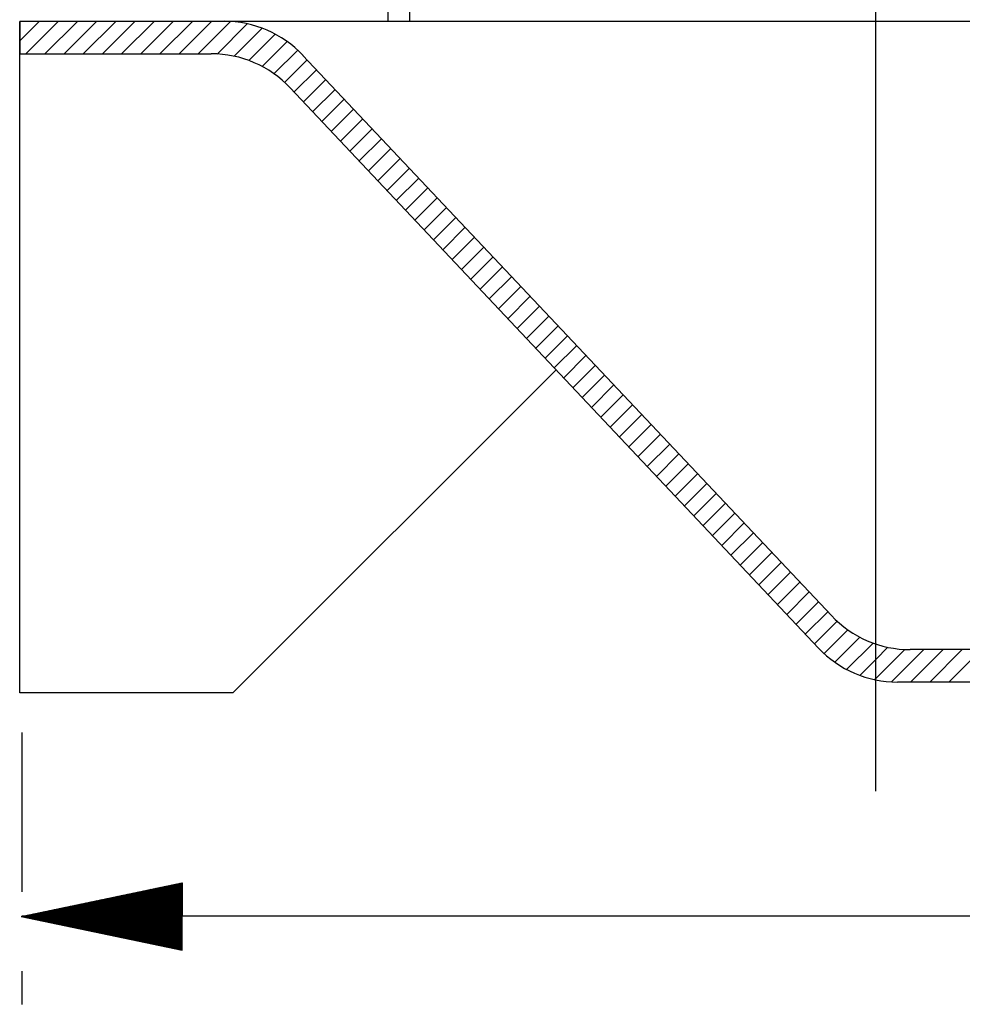
# Model space of a CAD drawing. Units: millimetres. Extents: x -470797 to -150267, y -132146 to -30428.
# Drawn here: x -154184 to -154071, y -61887 to -61769 of the extents above; entities that cross this region are included whole.
import ezdxf

# ---------------------------------------------------------------- set-up
doc = ezdxf.new("R2010")
doc.units = ezdxf.units.MM
doc.linetypes.add('HIDDEN2', pattern=[4.7625, 3.175, -1.5875])
for name, color, linetype in [('IC', 2, 'Continuous'), ('S', 2, 'Continuous'), ('TEFRIS', 43, 'Continuous')]:
    doc.layers.add(name, color=color, linetype=linetype)

msp = doc.modelspace()

# ---------------------------------------------------------------- linework, layer by layer
at = {"color": 7}
for p, q in [((-154183.67, -61771.65), (-154181.34, -61769.33)), ((-154183.67, -61769.36), (-154183.63, -61769.33)), ((-154182.94, -61773.22), (-154179.05, -61769.33)), ((-154180.65, -61773.22), (-154176.76, -61769.33)), ((-154178.36, -61773.22), (-154174.47, -61769.33)), ((-154173.77, -61773.22), (-154169.88, -61769.33)), ((-154171.48, -61773.22), (-154167.59, -61769.33)), ((-154169.19, -61773.22), (-154165.3, -61769.33)), ((-154166.89, -61773.22), (-154163, -61769.33)), ((-154164.6, -61773.22), (-154160.71, -61769.33)), ((-154162.31, -61773.22), (-154158.44, -61769.35)), ((-154160.04, -61773.24), (-154156.43, -61769.63)), ((-154158.01, -61773.51), (-154154.66, -61770.15)), ((-154156.24, -61774.02), (-154153.08, -61770.86)), ((-154154.66, -61774.73), (-154151.67, -61771.74)), ((-154153.24, -61775.6), (-154150.4, -61772.77)), ((-154151.97, -61776.63), (-154149.27, -61773.93)), ((-154150.83, -61777.78), (-154148.15, -61775.11)), ((-154149.72, -61778.96), (-154147.04, -61776.29)), ((-154148.61, -61780.14), (-154145.93, -61777.47)), ((-154147.5, -61781.32), (-154144.82, -61778.65)), ((-154146.38, -61782.5), (-154143.71, -61779.83)), ((-154145.27, -61783.68), (-154142.59, -61781.01)), ((-154144.16, -61784.86), (-154141.48, -61782.19)), ((-154143.05, -61786.04), (-154140.37, -61783.37)), ((-154141.93, -61787.22), (-154139.26, -61784.55)), ((-154140.82, -61788.4), (-154138.14, -61785.73)), ((-154139.71, -61789.58), (-154137.03, -61786.91)), ((-154138.6, -61790.76), (-154135.92, -61788.08)), ((-154137.48, -61791.94), (-154134.81, -61789.26)), ((-154136.37, -61793.12), (-154133.69, -61790.44)), ((-154135.26, -61794.3), (-154132.58, -61791.62)), ((-154134.15, -61795.48), (-154131.47, -61792.8)), ((-154133.03, -61796.66), (-154130.36, -61793.98)), ((-154131.92, -61797.84), (-154129.24, -61795.16)), ((-154130.81, -61799.02), (-154128.13, -61796.34)), ((-154129.7, -61800.2), (-154127.02, -61797.52)), ((-154128.58, -61801.38), (-154125.91, -61798.7)), ((-154127.47, -61802.56), (-154124.79, -61799.88)), ((-154126.36, -61803.74), (-154123.68, -61801.06)), ((-154125.25, -61804.92), (-154122.57, -61802.24)), ((-154124.14, -61806.1), (-154121.46, -61803.42)), ((-154123.02, -61807.28), (-154120.35, -61804.6)), ((-154121.91, -61808.46), (-154119.23, -61805.78)), ((-154120.8, -61809.64), (-154118.12, -61806.96)), ((-154119.69, -61810.82), (-154117.01, -61808.14)), ((-154118.57, -61812), (-154115.9, -61809.32)), ((-154117.46, -61813.18), (-154114.78, -61810.5)), ((-154116.35, -61814.36), (-154113.67, -61811.68)), ((-154115.24, -61815.54), (-154112.56, -61812.86)), ((-154114.12, -61816.72), (-154111.45, -61814.04)), ((-154113.01, -61817.9), (-154110.33, -61815.22)), ((-154111.9, -61819.08), (-154109.22, -61816.4)), ((-154110.79, -61820.26), (-154108.11, -61817.58)), ((-154109.67, -61821.44), (-154107, -61818.76)), ((-154108.56, -61822.62), (-154105.88, -61819.94)), ((-154107.45, -61823.8), (-154104.77, -61821.12)), ((-154106.34, -61824.98), (-154103.66, -61822.3)), ((-154105.22, -61826.16), (-154102.55, -61823.48)), ((-154104.11, -61827.34), (-154101.43, -61824.66)), ((-154103, -61828.52), (-154100.32, -61825.84)), ((-154100.77, -61830.88), (-154098.1, -61828.2)), ((-154099.66, -61832.06), (-154096.98, -61829.38)), ((-154098.55, -61833.24), (-154095.87, -61830.56)), ((-154097.44, -61834.42), (-154094.76, -61831.74)), ((-154096.33, -61835.6), (-154093.65, -61832.92)), ((-154095.21, -61836.78), (-154092.54, -61834.1)), ((-154094.1, -61837.96), (-154091.42, -61835.28)), ((-154092.99, -61839.14), (-154090.31, -61836.46)), ((-154091.88, -61840.32), (-154089.2, -61837.64)), ((-154090.76, -61841.49), (-154088.09, -61838.82)), ((-154089.65, -61842.67), (-154086.97, -61840)), ((-154088.54, -61843.85), (-154085.83, -61841.15)), ((-154074.77, -61848.42), (-154070.88, -61844.53)), ((-154072.48, -61848.42), (-154068.59, -61844.53))]:
    msp.add_line(p, q, dxfattribs=at)
at = {"layer": 'IC'}
for p, q in [((-154139.58, -61769.33), (-154139.58, -61764.14)), ((-154136.99, -61769.33), (-154136.99, -61764.14)), ((-154183.67, -61849.72), (-154183.67, -61769.33)), ((-153983.98, -61769.33), (-154183.67, -61769.33)), ((-154176.06, -61773.22), (-154172.17, -61769.33)), ((-154183.67, -61773.22), (-154160.74, -61773.22)), ((-154086.53, -61840.46), (-154149.77, -61773.4)), ((-154088.07, -61844.35), (-154151.3, -61777.29)), ((-154119.48, -61811.04), (-154158.16, -61849.72)), ((-154101.89, -61829.7), (-154099.21, -61827.02)), ((-154087.4, -61845.01), (-154084.56, -61842.17)), ((-154086.13, -61846.03), (-154083.14, -61843.04)), ((-154084.72, -61846.91), (-154081.55, -61843.75)), ((-154081.23, -61845.71), (-154079.77, -61844.26)), ((-154081.23, -61848.01), (-154077.74, -61844.52)), ((-154079.34, -61848.4), (-154075.46, -61844.53)), ((-153924.43, -61844.53), (-154077.1, -61844.53)), ((-154077.06, -61848.42), (-154073.17, -61844.53)), ((-154083.13, -61847.62), (-154081.23, -61845.71)), ((-154081.36, -61848.13), (-154081.23, -61848.01)), ((-153924.43, -61848.42), (-154078.63, -61848.42)), ((-154158.16, -61849.72), (-154183.67, -61849.72))]:
    msp.add_line(p, q, dxfattribs=at)
for centre, start, end in [((-154159.2, -61782.29), 43.3153, 90), ((-154160.74, -61786.18), 43.3153, 90), ((-154077.1, -61831.57), 223.3153, 270), ((-154078.63, -61835.46), 223.3153, 270)]:
    msp.add_arc(centre, 12.97, start, end, dxfattribs=at)
at = {"layer": 'S', "color": 7, "linetype": 'HIDDEN2', "ltscale": 6}
for p, q in [((-154183.67, -61769.33), (-154183.67, -61773.22)), ((-154183.67, -61769.33), (-154183.67, -61773.22)), ((-154183.67, -61769.33), (-154183.67, -61773.22)), ((-154183.42, -61854.48), (-154183.42, -61887.01))]:
    msp.add_line(p, q, dxfattribs=at)
at = {"layer": 'TEFRIS'}
for p, q in [((-154081.23, -61861.48), (-154081.23, -61713.64)), ((-154183.51, -61876.49, -1084.64), (-154164.23, -61872.45, -1084.64)), ((-154164.23, -61874.22, -1084.64), (-154165.7, -61872.75, -1084.64)), ((-154164.23, -61874.04, -1084.64), (-154165.56, -61872.72, -1084.64)), ((-154164.23, -61873.87, -1084.64), (-154165.41, -61872.69, -1084.64)), ((-154164.23, -61873.69, -1084.64), (-154165.26, -61872.66, -1084.64)), ((-154164.23, -61873.51, -1084.64), (-154165.12, -61872.63, -1084.64)), ((-154164.23, -61873.34, -1084.64), (-154164.97, -61872.6, -1084.64)), ((-154164.23, -61873.16, -1084.64), (-154164.82, -61872.57, -1084.64)), ((-154164.23, -61872.98, -1084.64), (-154164.68, -61872.54, -1084.64)), ((-154164.23, -61872.81, -1084.64), (-154164.53, -61872.51, -1084.64)), ((-154164.23, -61872.63, -1084.64), (-154164.39, -61872.48, -1084.64)), ((-154164.23, -61872.45, -1084.64), (-154164.24, -61872.45, -1084.64)), ((-154164.23, -61872.45, -1084.64), (-154164.23, -61876.49, -1084.64)), ((-154168.68, -61876.49, -1084.64), (-154171.25, -61873.92, -1084.64)), ((-154168.5, -61876.49, -1084.64), (-154171.11, -61873.89, -1084.64)), ((-154168.33, -61876.49, -1084.64), (-154170.96, -61873.86, -1084.64)), ((-154168.15, -61876.49, -1084.64), (-154170.82, -61873.83, -1084.64)), ((-154167.97, -61876.49, -1084.64), (-154170.67, -61873.8, -1084.64)), ((-154167.8, -61876.49, -1084.64), (-154170.52, -61873.77, -1084.64)), ((-154167.62, -61876.49, -1084.64), (-154170.38, -61873.74, -1084.64)), ((-154167.44, -61876.49, -1084.64), (-154170.23, -61873.7, -1084.64)), ((-154167.27, -61876.49, -1084.64), (-154170.08, -61873.67, -1084.64)), ((-154167.09, -61876.49, -1084.64), (-154169.94, -61873.64, -1084.64)), ((-154166.91, -61876.49, -1084.64), (-154169.79, -61873.61, -1084.64)), ((-154166.74, -61876.49, -1084.64), (-154169.65, -61873.58, -1084.64)), ((-154166.56, -61876.49, -1084.64), (-154169.5, -61873.55, -1084.64)), ((-154166.38, -61876.49, -1084.64), (-154169.35, -61873.52, -1084.64)), ((-154166.21, -61876.49, -1084.64), (-154169.21, -61873.49, -1084.64)), ((-154166.03, -61876.49, -1084.64), (-154169.06, -61873.46, -1084.64)), ((-154165.85, -61876.49, -1084.64), (-154168.92, -61873.43, -1084.64)), ((-154165.68, -61876.49, -1084.64), (-154168.77, -61873.4, -1084.64)), ((-154165.5, -61876.49, -1084.64), (-154168.62, -61873.37, -1084.64)), ((-154165.32, -61876.49, -1084.64), (-154168.48, -61873.34, -1084.64)), ((-154165.15, -61876.49, -1084.64), (-154168.33, -61873.31, -1084.64)), ((-154164.97, -61876.49, -1084.64), (-154168.19, -61873.28, -1084.64)), ((-154164.79, -61876.49, -1084.64), (-154168.04, -61873.24, -1084.64)), ((-154164.62, -61876.49, -1084.64), (-154167.89, -61873.21, -1084.64)), ((-154164.44, -61876.49, -1084.64), (-154167.75, -61873.18, -1084.64)), ((-154164.26, -61876.49, -1084.64), (-154167.6, -61873.15, -1084.64)), ((-154164.23, -61876.34, -1084.64), (-154167.45, -61873.12, -1084.64)), ((-154164.23, -61876.17, -1084.64), (-154167.31, -61873.09, -1084.64)), ((-154164.23, -61875.99, -1084.64), (-154167.16, -61873.06, -1084.64)), ((-154164.23, -61875.81, -1084.64), (-154167.02, -61873.03, -1084.64)), ((-154164.23, -61875.64, -1084.64), (-154166.87, -61873, -1084.64)), ((-154164.23, -61875.46, -1084.64), (-154166.72, -61872.97, -1084.64)), ((-154164.23, -61875.28, -1084.64), (-154166.58, -61872.94, -1084.64)), ((-154164.23, -61875.11, -1084.64), (-154166.43, -61872.91, -1084.64)), ((-154164.23, -61874.93, -1084.64), (-154166.29, -61872.88, -1084.64)), ((-154164.23, -61874.75, -1084.64), (-154166.14, -61872.85, -1084.64)), ((-154164.23, -61874.58, -1084.64), (-154165.99, -61872.82, -1084.64)), ((-154164.23, -61874.4, -1084.64), (-154165.85, -61872.78, -1084.64)), ((-154175.4, -61876.49, -1084.64), (-154176.81, -61875.08, -1084.64)), ((-154175.22, -61876.49, -1084.64), (-154176.66, -61875.05, -1084.64)), ((-154175.05, -61876.49, -1084.64), (-154176.51, -61875.02, -1084.64)), ((-154174.87, -61876.49, -1084.64), (-154176.37, -61874.99, -1084.64)), ((-154174.69, -61876.49, -1084.64), (-154176.22, -61874.96, -1084.64)), ((-154174.51, -61876.49, -1084.64), (-154176.08, -61874.93, -1084.64)), ((-154174.34, -61876.49, -1084.64), (-154175.93, -61874.9, -1084.64)), ((-154174.16, -61876.49, -1084.64), (-154175.78, -61874.87, -1084.64)), ((-154173.98, -61876.49, -1084.64), (-154175.64, -61874.84, -1084.64)), ((-154173.81, -61876.49, -1084.64), (-154175.49, -61874.81, -1084.64)), ((-154173.63, -61876.49, -1084.64), (-154175.34, -61874.78, -1084.64)), ((-154173.45, -61876.49, -1084.64), (-154175.2, -61874.75, -1084.64)), ((-154173.28, -61876.49, -1084.64), (-154175.05, -61874.72, -1084.64)), ((-154173.1, -61876.49, -1084.64), (-154174.91, -61874.69, -1084.64)), ((-154172.92, -61876.49, -1084.64), (-154174.76, -61874.66, -1084.64)), ((-154172.75, -61876.49, -1084.64), (-154174.61, -61874.62, -1084.64)), ((-154172.57, -61876.49, -1084.64), (-154174.47, -61874.59, -1084.64)), ((-154172.39, -61876.49, -1084.64), (-154174.32, -61874.56, -1084.64)), ((-154172.22, -61876.49, -1084.64), (-154174.18, -61874.53, -1084.64)), ((-154172.04, -61876.49, -1084.64), (-154174.03, -61874.5, -1084.64)), ((-154171.86, -61876.49, -1084.64), (-154173.88, -61874.47, -1084.64)), ((-154171.69, -61876.49, -1084.64), (-154173.74, -61874.44, -1084.64)), ((-154171.51, -61876.49, -1084.64), (-154173.59, -61874.41, -1084.64)), ((-154171.33, -61876.49, -1084.64), (-154173.45, -61874.38, -1084.64)), ((-154171.16, -61876.49, -1084.64), (-154173.3, -61874.35, -1084.64)), ((-154170.98, -61876.49, -1084.64), (-154173.15, -61874.32, -1084.64)), ((-154170.8, -61876.49, -1084.64), (-154173.01, -61874.29, -1084.64)), ((-154170.63, -61876.49, -1084.64), (-154172.86, -61874.26, -1084.64)), ((-154170.45, -61876.49, -1084.64), (-154172.71, -61874.23, -1084.64)), ((-154170.27, -61876.49, -1084.64), (-154172.57, -61874.2, -1084.64)), ((-154170.1, -61876.49, -1084.64), (-154172.42, -61874.16, -1084.64)), ((-154169.92, -61876.49, -1084.64), (-154172.28, -61874.13, -1084.64)), ((-154169.74, -61876.49, -1084.64), (-154172.13, -61874.1, -1084.64)), ((-154169.56, -61876.49, -1084.64), (-154171.98, -61874.07, -1084.64)), ((-154169.39, -61876.49, -1084.64), (-154171.84, -61874.04, -1084.64)), ((-154169.21, -61876.49, -1084.64), (-154171.69, -61874.01, -1084.64)), ((-154169.03, -61876.49, -1084.64), (-154171.55, -61873.98, -1084.64)), ((-154168.86, -61876.49, -1084.64), (-154171.4, -61873.95, -1084.64)), ((-154182.29, -61876.49, -1084.64), (-154182.5, -61876.28, -1084.64)), ((-154182.12, -61876.49, -1084.64), (-154182.36, -61876.25, -1084.64)), ((-154181.94, -61876.49, -1084.64), (-154182.21, -61876.22, -1084.64)), ((-154181.76, -61876.49, -1084.64), (-154182.07, -61876.19, -1084.64)), ((-154181.59, -61876.49, -1084.64), (-154181.92, -61876.16, -1084.64)), ((-154181.41, -61876.49, -1084.64), (-154181.77, -61876.13, -1084.64)), ((-154181.23, -61876.49, -1084.64), (-154181.63, -61876.1, -1084.64)), ((-154181.06, -61876.49, -1084.64), (-154181.48, -61876.07, -1084.64)), ((-154180.88, -61876.49, -1084.64), (-154181.34, -61876.04, -1084.64)), ((-154180.7, -61876.49, -1084.64), (-154181.19, -61876, -1084.64)), ((-154180.53, -61876.49, -1084.64), (-154181.04, -61875.97, -1084.64)), ((-154180.35, -61876.49, -1084.64), (-154180.9, -61875.94, -1084.64)), ((-154180.17, -61876.49, -1084.64), (-154180.75, -61875.91, -1084.64)), ((-154179.99, -61876.49, -1084.64), (-154180.6, -61875.88, -1084.64)), ((-154179.82, -61876.49, -1084.64), (-154180.46, -61875.85, -1084.64)), ((-154179.64, -61876.49, -1084.64), (-154180.31, -61875.82, -1084.64)), ((-154179.46, -61876.49, -1084.64), (-154180.17, -61875.79, -1084.64)), ((-154179.29, -61876.49, -1084.64), (-154180.02, -61875.76, -1084.64)), ((-154179.11, -61876.49, -1084.64), (-154179.87, -61875.73, -1084.64)), ((-154178.93, -61876.49, -1084.64), (-154179.73, -61875.7, -1084.64)), ((-154178.76, -61876.49, -1084.64), (-154179.58, -61875.67, -1084.64)), ((-154178.58, -61876.49, -1084.64), (-154179.44, -61875.64, -1084.64)), ((-154178.4, -61876.49, -1084.64), (-154179.29, -61875.61, -1084.64)), ((-154178.23, -61876.49, -1084.64), (-154179.14, -61875.58, -1084.64)), ((-154178.05, -61876.49, -1084.64), (-154179, -61875.54, -1084.64)), ((-154177.87, -61876.49, -1084.64), (-154178.85, -61875.51, -1084.64)), ((-154177.7, -61876.49, -1084.64), (-154178.71, -61875.48, -1084.64)), ((-154177.52, -61876.49, -1084.64), (-154178.56, -61875.45, -1084.64)), ((-154177.34, -61876.49, -1084.64), (-154178.41, -61875.42, -1084.64)), ((-154177.17, -61876.49, -1084.64), (-154178.27, -61875.39, -1084.64)), ((-154176.99, -61876.49, -1084.64), (-154178.12, -61875.36, -1084.64)), ((-154176.81, -61876.49, -1084.64), (-154177.97, -61875.33, -1084.64)), ((-154176.64, -61876.49, -1084.64), (-154177.83, -61875.3, -1084.64)), ((-154176.46, -61876.49, -1084.64), (-154177.68, -61875.27, -1084.64)), ((-154176.28, -61876.49, -1084.64), (-154177.54, -61875.24, -1084.64)), ((-154176.11, -61876.49, -1084.64), (-154177.39, -61875.21, -1084.64)), ((-154175.93, -61876.49, -1084.64), (-154177.24, -61875.18, -1084.64)), ((-154175.75, -61876.49, -1084.64), (-154177.1, -61875.15, -1084.64)), ((-154175.58, -61876.49, -1084.64), (-154176.95, -61875.12, -1084.64)), ((-154183.51, -61876.49, -1084.64), (-154164.23, -61880.54, -1084.64)), ((-154183.42, -61876.41), (-153924.52, -61876.41)), ((-154183.35, -61876.49, -1084.64), (-154183.38, -61876.46, -1084.64)), ((-154183.31, -61876.53, -1084.64), (-154183.35, -61876.49, -1084.64)), ((-154183.18, -61876.49, -1084.64), (-154183.23, -61876.43, -1084.64)), ((-154183.09, -61876.58, -1084.64), (-154183.18, -61876.49, -1084.64)), ((-154183, -61876.49, -1084.64), (-154183.09, -61876.4, -1084.64)), ((-154182.86, -61876.63, -1084.64), (-154183, -61876.49, -1084.64)), ((-154182.82, -61876.49, -1084.64), (-154182.94, -61876.37, -1084.64)), ((-154182.64, -61876.68, -1084.64), (-154182.82, -61876.49, -1084.64)), ((-154182.65, -61876.49, -1084.64), (-154182.8, -61876.34, -1084.64)), ((-154182.47, -61876.49, -1084.64), (-154182.65, -61876.31, -1084.64)), ((-154182.42, -61876.72, -1084.64), (-154182.65, -61876.49, -1084.64)), ((-154182.19, -61876.77, -1084.64), (-154182.47, -61876.49, -1084.64)), ((-154181.97, -61876.82, -1084.64), (-154182.29, -61876.49, -1084.64)), ((-154181.75, -61876.86, -1084.64), (-154182.12, -61876.49, -1084.64)), ((-154181.52, -61876.91, -1084.64), (-154181.94, -61876.49, -1084.64)), ((-154181.3, -61876.96, -1084.64), (-154181.76, -61876.49, -1084.64)), ((-154181.07, -61877, -1084.64), (-154181.59, -61876.49, -1084.64)), ((-154180.85, -61877.05, -1084.64), (-154181.41, -61876.49, -1084.64)), ((-154180.63, -61877.1, -1084.64), (-154181.23, -61876.49, -1084.64)), ((-154180.4, -61877.14, -1084.64), (-154181.06, -61876.49, -1084.64)), ((-154180.18, -61877.19, -1084.64), (-154180.88, -61876.49, -1084.64)), ((-154179.96, -61877.24, -1084.64), (-154180.7, -61876.49, -1084.64)), ((-154179.73, -61877.29, -1084.64), (-154180.53, -61876.49, -1084.64)), ((-154179.51, -61877.33, -1084.64), (-154180.35, -61876.49, -1084.64)), ((-154179.28, -61877.38, -1084.64), (-154180.17, -61876.49, -1084.64)), ((-154179.06, -61877.43, -1084.64), (-154179.99, -61876.49, -1084.64)), ((-154178.84, -61877.47, -1084.64), (-154179.82, -61876.49, -1084.64)), ((-154178.61, -61877.52, -1084.64), (-154179.64, -61876.49, -1084.64)), ((-154178.39, -61877.57, -1084.64), (-154179.46, -61876.49, -1084.64)), ((-154178.17, -61877.61, -1084.64), (-154179.29, -61876.49, -1084.64)), ((-154177.94, -61877.66, -1084.64), (-154179.11, -61876.49, -1084.64)), ((-154177.72, -61877.71, -1084.64), (-154178.93, -61876.49, -1084.64)), ((-154177.49, -61877.76, -1084.64), (-154178.76, -61876.49, -1084.64)), ((-154177.27, -61877.8, -1084.64), (-154178.58, -61876.49, -1084.64)), ((-154177.05, -61877.85, -1084.64), (-154178.4, -61876.49, -1084.64)), ((-154176.82, -61877.9, -1084.64), (-154178.23, -61876.49, -1084.64)), ((-154176.6, -61877.94, -1084.64), (-154178.05, -61876.49, -1084.64)), ((-154176.38, -61877.99, -1084.64), (-154177.87, -61876.49, -1084.64)), ((-154176.15, -61878.04, -1084.64), (-154177.7, -61876.49, -1084.64)), ((-154175.93, -61878.08, -1084.64), (-154177.52, -61876.49, -1084.64)), ((-154175.7, -61878.13, -1084.64), (-154177.34, -61876.49, -1084.64)), ((-154175.48, -61878.18, -1084.64), (-154177.17, -61876.49, -1084.64)), ((-154175.26, -61878.22, -1084.64), (-154176.99, -61876.49, -1084.64)), ((-154175.03, -61878.27, -1084.64), (-154176.81, -61876.49, -1084.64)), ((-154174.81, -61878.32, -1084.64), (-154176.64, -61876.49, -1084.64)), ((-154174.59, -61878.37, -1084.64), (-154176.46, -61876.49, -1084.64)), ((-154174.36, -61878.41, -1084.64), (-154176.28, -61876.49, -1084.64)), ((-154174.14, -61878.46, -1084.64), (-154176.11, -61876.49, -1084.64)), ((-154173.91, -61878.51, -1084.64), (-154175.93, -61876.49, -1084.64)), ((-154173.69, -61878.55, -1084.64), (-154175.75, -61876.49, -1084.64)), ((-154173.47, -61878.6, -1084.64), (-154175.58, -61876.49, -1084.64)), ((-154173.24, -61878.65, -1084.64), (-154175.4, -61876.49, -1084.64)), ((-154173.02, -61878.69, -1084.64), (-154175.22, -61876.49, -1084.64)), ((-154172.8, -61878.74, -1084.64), (-154175.05, -61876.49, -1084.64)), ((-154172.57, -61878.79, -1084.64), (-154174.87, -61876.49, -1084.64)), ((-154172.35, -61878.84, -1084.64), (-154174.69, -61876.49, -1084.64)), ((-154172.12, -61878.88, -1084.64), (-154174.51, -61876.49, -1084.64)), ((-154171.9, -61878.93, -1084.64), (-154174.34, -61876.49, -1084.64)), ((-154171.68, -61878.98, -1084.64), (-154174.16, -61876.49, -1084.64)), ((-154171.45, -61879.02, -1084.64), (-154173.98, -61876.49, -1084.64)), ((-154171.23, -61879.07, -1084.64), (-154173.81, -61876.49, -1084.64)), ((-154171.01, -61879.12, -1084.64), (-154173.63, -61876.49, -1084.64)), ((-154170.78, -61879.16, -1084.64), (-154173.45, -61876.49, -1084.64)), ((-154170.56, -61879.21, -1084.64), (-154173.28, -61876.49, -1084.64)), ((-154170.33, -61879.26, -1084.64), (-154173.1, -61876.49, -1084.64)), ((-154170.11, -61879.3, -1084.64), (-154172.92, -61876.49, -1084.64)), ((-154169.89, -61879.35, -1084.64), (-154172.75, -61876.49, -1084.64)), ((-154169.66, -61879.4, -1084.64), (-154172.57, -61876.49, -1084.64)), ((-154169.44, -61879.45, -1084.64), (-154172.39, -61876.49, -1084.64)), ((-154169.22, -61879.49, -1084.64), (-154172.22, -61876.49, -1084.64)), ((-154168.99, -61879.54, -1084.64), (-154172.04, -61876.49, -1084.64)), ((-154168.77, -61879.59, -1084.64), (-154171.86, -61876.49, -1084.64)), ((-154168.55, -61879.63, -1084.64), (-154171.69, -61876.49, -1084.64)), ((-154168.32, -61879.68, -1084.64), (-154171.51, -61876.49, -1084.64)), ((-154168.1, -61879.73, -1084.64), (-154171.33, -61876.49, -1084.64)), ((-154167.87, -61879.77, -1084.64), (-154171.16, -61876.49, -1084.64)), ((-154167.65, -61879.82, -1084.64), (-154170.98, -61876.49, -1084.64)), ((-154167.43, -61879.87, -1084.64), (-154170.8, -61876.49, -1084.64)), ((-154167.2, -61879.92, -1084.64), (-154170.63, -61876.49, -1084.64)), ((-154166.98, -61879.96, -1084.64), (-154170.45, -61876.49, -1084.64)), ((-154166.76, -61880.01, -1084.64), (-154170.27, -61876.49, -1084.64)), ((-154166.53, -61880.06, -1084.64), (-154170.1, -61876.49, -1084.64)), ((-154166.31, -61880.1, -1084.64), (-154169.92, -61876.49, -1084.64)), ((-154166.08, -61880.15, -1084.64), (-154169.74, -61876.49, -1084.64)), ((-154165.86, -61880.2, -1084.64), (-154169.56, -61876.49, -1084.64)), ((-154165.64, -61880.24, -1084.64), (-154169.39, -61876.49, -1084.64)), ((-154165.41, -61880.29, -1084.64), (-154169.21, -61876.49, -1084.64)), ((-154165.19, -61880.34, -1084.64), (-154169.03, -61876.49, -1084.64)), ((-154164.97, -61880.38, -1084.64), (-154168.86, -61876.49, -1084.64)), ((-154164.74, -61880.43, -1084.64), (-154168.68, -61876.49, -1084.64)), ((-154164.52, -61880.48, -1084.64), (-154168.5, -61876.49, -1084.64)), ((-154164.29, -61880.53, -1084.64), (-154168.33, -61876.49, -1084.64)), ((-154164.23, -61880.41, -1084.64), (-154168.15, -61876.49, -1084.64)), ((-154164.23, -61880.23, -1084.64), (-154167.97, -61876.49, -1084.64)), ((-154164.23, -61880.06, -1084.64), (-154167.8, -61876.49, -1084.64)), ((-154164.23, -61879.88, -1084.64), (-154167.62, -61876.49, -1084.64)), ((-154164.23, -61879.7, -1084.64), (-154167.44, -61876.49, -1084.64)), ((-154164.23, -61879.52, -1084.64), (-154167.27, -61876.49, -1084.64)), ((-154164.23, -61879.35, -1084.64), (-154167.09, -61876.49, -1084.64)), ((-154164.23, -61879.17, -1084.64), (-154166.91, -61876.49, -1084.64)), ((-154164.23, -61878.99, -1084.64), (-154166.74, -61876.49, -1084.64)), ((-154164.23, -61878.82, -1084.64), (-154166.56, -61876.49, -1084.64)), ((-154164.23, -61878.64, -1084.64), (-154166.38, -61876.49, -1084.64)), ((-154164.23, -61878.46, -1084.64), (-154166.21, -61876.49, -1084.64)), ((-154164.23, -61878.29, -1084.64), (-154166.03, -61876.49, -1084.64)), ((-154164.23, -61878.11, -1084.64), (-154165.85, -61876.49, -1084.64)), ((-154164.23, -61877.93, -1084.64), (-154165.68, -61876.49, -1084.64)), ((-154164.23, -61877.76, -1084.64), (-154165.5, -61876.49, -1084.64)), ((-154164.23, -61877.58, -1084.64), (-154165.32, -61876.49, -1084.64)), ((-154164.23, -61877.4, -1084.64), (-154165.15, -61876.49, -1084.64)), ((-154164.23, -61877.23, -1084.64), (-154164.97, -61876.49, -1084.64)), ((-154164.23, -61877.05, -1084.64), (-154164.79, -61876.49, -1084.64)), ((-154164.23, -61876.87, -1084.64), (-154164.62, -61876.49, -1084.64)), ((-154164.23, -61876.7, -1084.64), (-154164.44, -61876.49, -1084.64)), ((-154164.23, -61876.52, -1084.64), (-154164.26, -61876.49, -1084.64)), ((-154164.23, -61880.54, -1084.64), (-154164.23, -61876.49, -1084.64))]:
    msp.add_line(p, q, dxfattribs=at)

doc.saveas('drawing.dxf')
